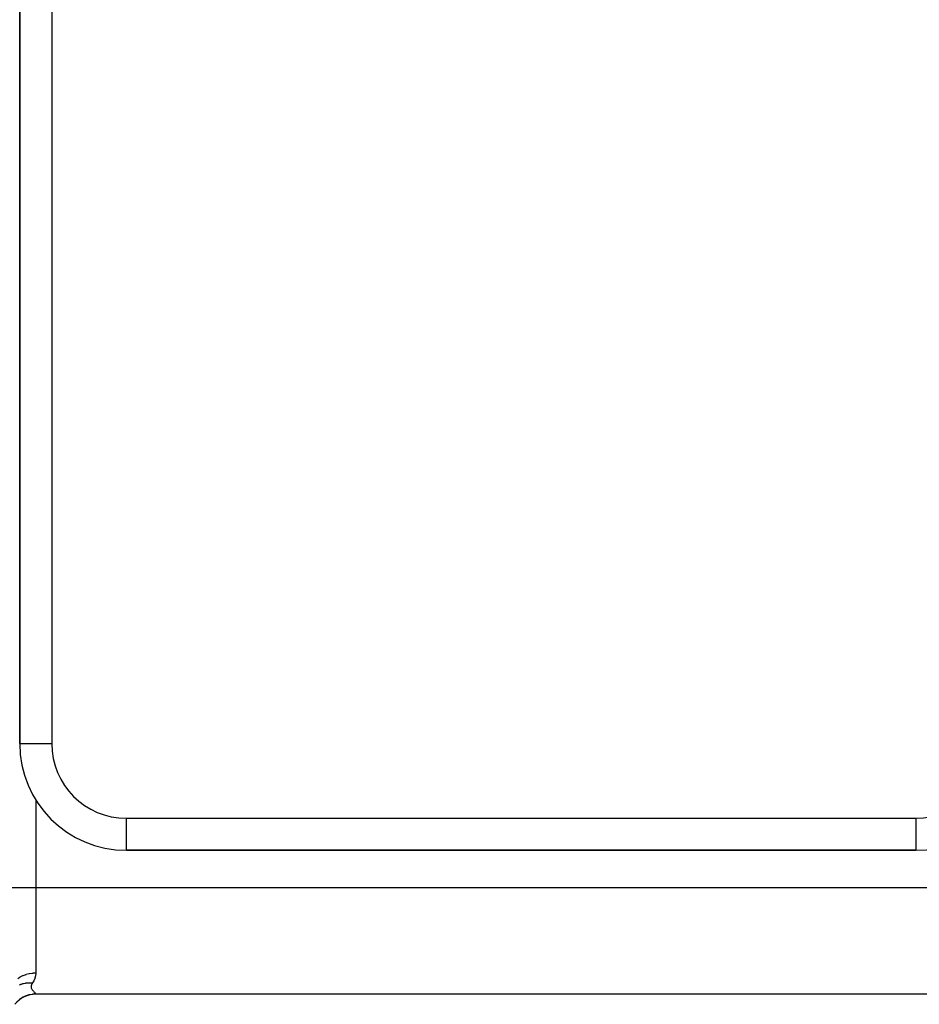
# Model space of a CAD drawing. Extents: x 24 to 1164, y -670 to 196.
# Drawn here: x 1037 to 1121, y -329 to -237 of the extents above; entities that cross this region are included whole.
import ezdxf

# ---------------------------------------------------------------- set-up
doc = ezdxf.new("R2010")
doc.units = 0
doc.linetypes.add('DASHED', pattern=[11.05, 8.7, -2.35])
doc.layers.get('0').update_dxf_attribs({"linetype": 'CONTINUOUS'})
doc.layers.add('NEVIDI', color=4, linetype='DASHED')

msp = doc.modelspace()

# ---------------------------------------------------------------- linework, layer by layer
at = {"color": 2}
for p, q in [((1036.905333, -166.905321), (1036.905333, -304.905321)), ((1036.905333, -304.905321), (1036.905333, -166.905321)), ((1036.987802, -287.703046), (1036.988797, -287.703767)), ((1036.905333, -304.905321), (1036.907161, -304.905321)), ((1046.905333, -314.905321), (1046.905333, -314.903493)), ((1046.925458, -314.905321), (1120.905333, -314.905321)), ((1120.905333, -314.905321), (1046.925458, -314.905321)), ((1129.405333, -328.405321), (1038.405333, -328.405321)), ((1129.405333, -328.405321), (1038.405333, -328.405321))]:
    msp.add_line(p, q, dxfattribs=at)
for centre, radius, start, end in [((1046.905333, -304.905321), 10, 180, 270), ((1120.905333, -304.905321), 10, 270, 360), ((1038.405333, -330.905321), 2.5, 90, 141.537433)]:
    msp.add_arc(centre, radius, start, end, dxfattribs=at)
at = {"layer": 'NEVIDI', "color": 7, "linetype": 'CONTINUOUS'}
for p, q in [((1039.905333, -166.905321), (1039.905333, -304.905321)), ((1036.969536, -284.807757), (1036.970767, -284.80869)), ((1036.993592, -287.315824), (1036.994606, -287.316563)), ((1036.907161, -304.905321), (1039.905333, -304.905321)), ((1038.405333, -310.173148), (1038.405333, -318.405321)), ((1046.905333, -314.903493), (1046.905333, -311.905321)), ((1046.905333, -311.905321), (1120.905333, -311.905321)), ((1120.905333, -311.905321), (1120.905333, -314.905321)), ((1035.905333, -318.405321), (1038.405333, -318.405321)), ((1038.405333, -318.405321), (1038.405333, -326.405321)), ((1038.405333, -318.405321), (1129.405333, -318.405321)), ((1036.714953, -326.931796), (1036.930458, -326.790441)), ((1036.930458, -326.790441), (1036.948334, -326.780089)), ((1036.948334, -326.780089), (1036.95941, -326.773771)), ((1036.95941, -326.773771), (1037.213943, -326.647033)), ((1037.213943, -326.647033), (1037.214738, -326.646688)), ((1037.214738, -326.646688), (1037.226681, -326.641547)), ((1037.226681, -326.641547), (1037.499924, -326.541092)), ((1037.499924, -326.541092), (1037.512586, -326.537188)), ((1037.512586, -326.537188), (1037.518873, -326.535273)), ((1037.518873, -326.535273), (1037.799443, -326.464946)), ((1037.799443, -326.464946), (1037.812592, -326.462348)), ((1037.812592, -326.462348), (1037.839755, -326.457174)), ((1037.839755, -326.457174), (1038.108537, -326.419465)), ((1038.108537, -326.419465), (1038.121947, -326.418212)), ((1038.121947, -326.418212), (1038.170817, -326.41414)), ((1038.170817, -326.41414), (1038.405333, -326.405321)), ((1038.380477, -326.687294), (1038.324093, -326.911033)), ((1038.384715, -326.662379), (1038.380477, -326.687294)), ((1038.403637, -326.47968), (1038.384715, -326.662379)), ((1038.405267, -326.420264), (1038.403637, -326.47968)), ((1038.405333, -326.405321), (1038.405267, -326.420264)), ((1036.875349, -327.521149), (1036.982017, -327.477803)), ((1036.982017, -327.477803), (1037.019875, -327.463935)), ((1037.019875, -327.463935), (1037.062491, -327.44923)), ((1037.062491, -327.44923), (1037.071136, -327.446362)), ((1037.071136, -327.446362), (1037.19312, -327.409889)), ((1037.19312, -327.409889), (1037.23271, -327.399603)), ((1037.23271, -327.399603), (1037.266629, -327.391374)), ((1037.266629, -327.391374), (1037.275603, -327.389285)), ((1037.275603, -327.389285), (1037.412748, -327.361847)), ((1037.412748, -327.361847), (1037.453593, -327.355258)), ((1037.453593, -327.355258), (1037.47776, -327.351692)), ((1037.47776, -327.351692), (1037.487006, -327.350393)), ((1037.487006, -327.350393), (1037.638831, -327.334105)), ((1037.638831, -327.334105), (1037.680672, -327.331258)), ((1037.680672, -327.331258), (1037.694299, -327.330481)), ((1037.694299, -327.330481), (1037.703724, -327.329987)), ((1037.703724, -327.329987), (1037.869205, -327.326959)), ((1037.869205, -327.326959), (1037.91165, -327.327883)), ((1037.91165, -327.327883), (1037.914268, -327.327962)), ((1037.914268, -327.327962), (1037.923808, -327.328274)), ((1037.923808, -327.328274), (1038.101971, -327.340439)), ((1037.966631, -327.699343), (1037.966559, -327.710225)), ((1037.966559, -327.710225), (1037.974381, -327.781514)), ((1037.966686, -327.697148), (1037.966631, -327.699343)), ((1037.975969, -327.623797), (1037.966686, -327.697148)), ((1037.978657, -327.612368), (1037.975969, -327.623797)), ((1038.005902, -327.532549), (1037.978657, -327.612368)), ((1038.011192, -327.520494), (1038.005902, -327.532549)), ((1038.054984, -327.436466), (1038.011192, -327.520494)), ((1038.062444, -327.4238), (1038.054984, -327.436466)), ((1038.114381, -327.341735), (1038.062444, -327.4238)), ((1038.101971, -327.340439), (1038.114385, -327.341734)), ((1038.219854, -327.161362), (1038.114381, -327.341735)), ((1038.221556, -327.158019), (1038.219854, -327.161362)), ((1038.230522, -327.140116), (1038.221556, -327.158019)), ((1038.316381, -326.934066), (1038.230522, -327.140116)), ((1038.324093, -326.911033), (1038.316381, -326.934066)), ((1037.213955, -328.671177), (1037.234715, -328.660089)), ((1037.234715, -328.660089), (1037.479594, -328.547187)), ((1037.479594, -328.547187), (1037.518806, -328.531992)), ((1037.518806, -328.531992), (1037.535924, -328.525595)), ((1037.535924, -328.525595), (1037.793636, -328.445825)), ((1037.793636, -328.445825), (1037.839625, -328.434718)), ((1037.839625, -328.434718), (1037.852315, -328.431814)), ((1037.852315, -328.431814), (1038.118342, -328.386575)), ((1037.974381, -327.781514), (1037.976671, -327.791705)), ((1037.976671, -327.791705), (1037.998957, -327.85882)), ((1037.998957, -327.85882), (1038.003136, -327.868394)), ((1038.003136, -327.868394), (1038.036427, -327.931193)), ((1038.036427, -327.931193), (1038.041982, -327.94016)), ((1038.041982, -327.94016), (1038.082558, -327.998414)), ((1038.082558, -327.998414), (1038.088949, -328.006726)), ((1038.088949, -328.006726), (1038.13347, -328.060405)), ((1038.118342, -328.386575), (1038.170652, -328.381107)), ((1038.13347, -328.060405), (1038.140227, -328.068046)), ((1038.140227, -328.068046), (1038.158733, -328.088476)), ((1038.158733, -328.088476), (1038.185741, -328.117216)), ((1038.170652, -328.381107), (1038.178346, -328.380396)), ((1038.178346, -328.380396), (1038.405333, -328.370097)), ((1038.185741, -328.117216), (1038.192508, -328.124251)), ((1038.192508, -328.124251), (1038.23666, -328.168952)), ((1038.23666, -328.168952), (1038.243085, -328.17533)), ((1038.243085, -328.17533), (1038.284001, -328.215686)), ((1038.284001, -328.215686), (1038.289792, -328.221407)), ((1038.289792, -328.221407), (1038.325722, -328.25742)), ((1038.325722, -328.25742), (1038.330621, -328.262452)), ((1038.330621, -328.262452), (1038.360149, -328.294128)), ((1038.360149, -328.294128), (1038.363977, -328.298494)), ((1038.363977, -328.298494), (1038.385773, -328.32577)), ((1038.385773, -328.32577), (1038.385789, -328.325793)), ((1038.385789, -328.325793), (1038.388367, -328.329482)), ((1038.388367, -328.329482), (1038.401227, -328.352302)), ((1038.401227, -328.352302), (1038.40241, -328.355351)), ((1038.40241, -328.355351), (1038.405333, -328.370097)), ((1038.405333, -328.370097), (1038.405333, -328.405321)), ((1036.904932, -328.868645), (1036.930481, -328.849792)), ((1036.930481, -328.849792), (1036.953827, -328.832998)), ((1036.953827, -328.832998), (1037.181485, -328.689026)), ((1037.181485, -328.689026), (1037.213955, -328.671177))]:
    msp.add_line(p, q, dxfattribs=at)
for centre, start, end in [((1046.905333, -304.905321), 180, 270), ((1120.905333, -304.905321), 270, 360)]:
    msp.add_arc(centre, 7, start, end, dxfattribs=at)

doc.saveas('drawing.dxf')
